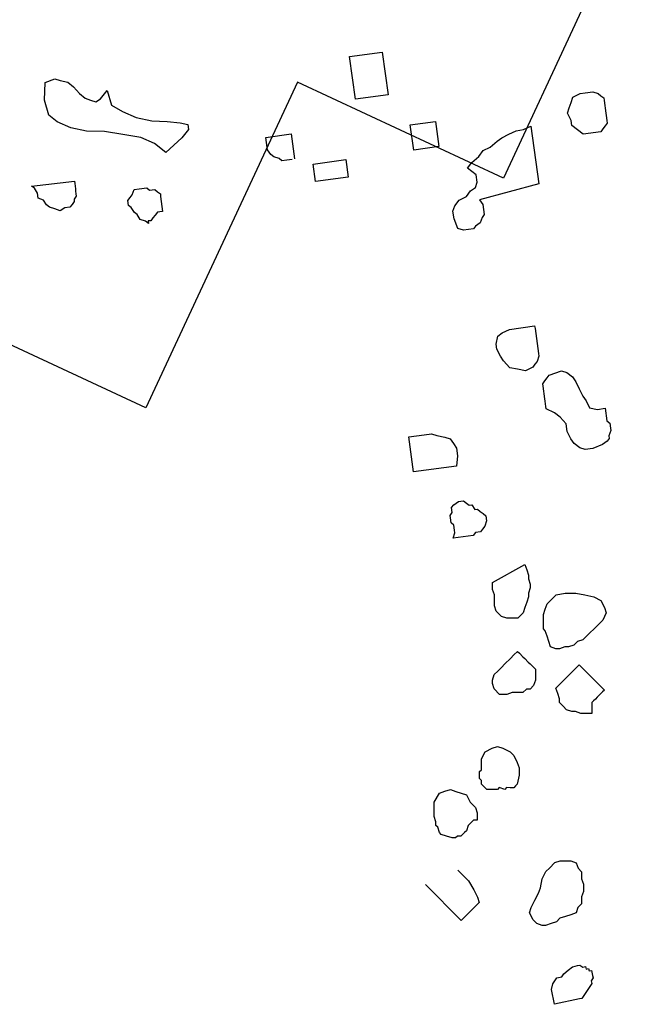
# Model space of a CAD drawing. Units: metres. Extents: x 684885 to 685397, y 475919 to 476292.
# Drawn here: x 685103 to 685103, y 476091 to 476092 of the extents above; entities that cross this region are included whole.
import ezdxf

# ---------------------------------------------------------------- set-up
doc = ezdxf.new("R2010")
doc.units = ezdxf.units.M
doc.header["$LTSCALE"] = 5
doc.header["$MEASUREMENT"] = 0
doc.layers.add('A-SECT-008', color=8, linetype='Continuous')
doc.layers.add('Z _ trees_forground', color=251, linetype='Continuous')

# ---------------------------------------------------------------- blocks, each defined once
blk = doc.blocks.new('A$C5EE50001')
at = {"linetype": 'Continuous'}
for p, q in [((147160.3912, -821358.5984, -3.9756), (147160.4279, -821358.5827, -3.9756)), ((147160.4279, -821358.5827, -3.9756), (147160.4444, -821358.599, -3.9756)), ((147160.3652, -821358.6209, -3.9756), (147160.3912, -821358.5984, -3.9756)), ((147160.4444, -821358.599, -3.9756), (147160.4455, -821358.6116, -3.9756)), ((147160.4455, -821358.6116, -3.9756), (147160.4495, -821358.629, -3.9756)), ((147160.3595, -821358.6442, -3.9756), (147160.3652, -821358.6209, -3.9756)), ((147160.4495, -821358.629, -3.9756), (147160.4457, -821358.6445, -3.9756)), ((147160.2038, -821358.6597, -3.9756), (147160.2056, -821358.652, -3.9756)), ((147160.2056, -821358.652, -3.9756), (147160.2556, -821358.7339, -3.9756)), ((147160.3598, -821358.6771, -3.9756), (147160.3595, -821358.6442, -3.9756)), ((147160.4457, -821358.6445, -3.9756), (147160.4371, -821358.663, -3.9756)), ((147160.1874, -821358.6763, -3.9756), (147160.1971, -821358.6704, -3.9756)), ((147160.1885, -821358.6889, -3.9756), (147160.1874, -821358.6763, -3.9756)), ((147160.1971, -821358.6704, -3.9756), (147160.2038, -821358.6597, -3.9756)), ((147160.3678, -821358.7119, -3.9756), (147160.3598, -821358.6771, -3.9756)), ((147160.4371, -821358.663, -3.9756), (147160.4334, -821358.6785, -3.9756)), ((147160.4334, -821358.6785, -3.9756), (147160.4344, -821358.6911, -3.9756)), ((147160.1799, -821358.7074, -3.9756), (147160.1818, -821358.6996, -3.9756)), ((147160.1818, -821358.6996, -3.9756), (147160.1885, -821358.6889, -3.9756)), ((147160.4344, -821358.6911, -3.9756), (147160.4355, -821358.7037, -3.9756)), ((147160.1809, -821358.7199, -3.9756), (147160.1799, -821358.7074, -3.9756)), ((147160.182, -821358.7325, -3.9756), (147160.1809, -821358.7199, -3.9756)), ((147160.3835, -821358.7486, -3.9756), (147160.3678, -821358.7119, -3.9756)), ((147160.4355, -821358.7037, -3.9756), (147160.4462, -821358.7104, -3.9756)), ((147160.4695, -821358.716, -3.9756), (147160.4435, -821358.7385, -3.9756)), ((147160.4462, -821358.7104, -3.9756), (147160.4695, -821358.716, -3.9756)), ((147160.1927, -821358.7392, -3.9756), (147160.182, -821358.7325, -3.9756)), ((147160.1986, -821358.7489, -3.9756), (147160.1927, -821358.7392, -3.9756)), ((147160.2411, -821358.7428, -3.9756), (147160.2363, -821358.7457, -3.9756)), ((147160.246, -821358.7398, -3.9756), (147160.2411, -821358.7428, -3.9756)), ((147160.2508, -821358.7369, -3.9756), (147160.246, -821358.7398, -3.9756)), ((147160.2556, -821358.7339, -3.9756), (147160.2508, -821358.7369, -3.9756)), ((147160.4435, -821358.7385, -3.9756), (147160.4408, -821358.7666, -3.9756)), ((147160.2063, -821358.7507, -3.9756), (147160.1986, -821358.7489, -3.9756)), ((147160.2141, -821358.7526, -3.9756), (147160.2063, -821358.7507, -3.9756)), ((147160.2189, -821358.7497, -3.9756), (147160.2141, -821358.7526, -3.9756)), ((147160.2267, -821358.7516, -3.9756), (147160.2189, -821358.7497, -3.9756)), ((147160.2315, -821358.7486, -3.9756), (147160.2267, -821358.7516, -3.9756)), ((147160.2363, -821358.7457, -3.9756), (147160.2315, -821358.7486, -3.9756)), ((147160.3944, -821358.7882, -3.9756), (147160.3835, -821358.7486, -3.9756)), ((147160.4408, -821358.7666, -3.9756), (147160.441, -821358.7995, -3.9756)), ((147160.4053, -821358.8278, -3.9756), (147160.3944, -821358.7882, -3.9756)), ((147160.441, -821358.7995, -3.9756), (147160.449, -821358.8343, -3.9756)), ((147160.4056, -821358.8607, -3.9756), (147160.4053, -821358.8278, -3.9756)), ((147160.449, -821358.8343, -3.9756), (147160.4618, -821358.8661, -3.9756)), ((147160.2479, -821358.8841, -3.9756), (147160.2546, -821358.8734, -3.9756)), ((147160.2546, -821358.8734, -3.9756), (147160.2565, -821358.8656, -3.9756)), ((147160.2565, -821358.8656, -3.9756), (147160.2661, -821358.8597, -3.9756)), ((147160.2661, -821358.8597, -3.9756), (147160.2739, -821358.8616, -3.9756)), ((147160.2739, -821358.8616, -3.9756), (147160.2817, -821358.8635, -3.9756)), ((147160.2817, -821358.8635, -3.9756), (147160.2942, -821358.8625, -3.9756)), ((147160.2942, -821358.8625, -3.9756), (147160.3001, -821358.8721, -3.9756)), ((147160.3001, -821358.8721, -3.9756), (147160.3031, -821358.8769, -3.9756)), ((147160.398, -821358.8918, -3.9756), (147160.4056, -821358.8607, -3.9756)), ((147160.4618, -821358.8661, -3.9756), (147160.4716, -821358.8932, -3.9756)), ((147160.2393, -821358.9025, -3.9756), (147160.246, -821358.8918, -3.9756)), ((147160.246, -821358.8918, -3.9756), (147160.2479, -821358.8841, -3.9756)), ((147160.3031, -821358.8769, -3.9756), (147160.306, -821358.8817, -3.9756)), ((147160.306, -821358.8817, -3.9756), (147160.3089, -821358.8866, -3.9756)), ((147160.3089, -821358.8866, -3.9756), (147160.307, -821358.8943, -3.9756)), ((147160.307, -821358.8943, -3.9756), (147160.31, -821358.8991, -3.9756)), ((147160.4427, -821358.9108, -3.9756), (147160.398, -821358.8918, -3.9756)), ((147160.4716, -821358.8932, -3.9756), (147160.4756, -821358.9106, -3.9756)), ((147160.2385, -821358.9229, -3.9756), (147160.2404, -821358.9151, -3.9756)), ((147160.2433, -821358.9199, -3.9756), (147160.2385, -821358.9229, -3.9756)), ((147160.2404, -821358.9151, -3.9756), (147160.2393, -821358.9025, -3.9756)), ((147160.2463, -821358.9248, -3.9756), (147160.2433, -821358.9199, -3.9756)), ((147160.3092, -821358.9195, -3.9756), (147160.3043, -821358.9224, -3.9756)), ((147160.311, -821358.9117, -3.9756), (147160.3092, -821358.9195, -3.9756)), ((147160.31, -821358.8991, -3.9756), (147160.3129, -821358.904, -3.9756)), ((147160.3129, -821358.904, -3.9756), (147160.311, -821358.9117, -3.9756)), ((147160.466, -821358.9165, -3.9756), (147160.4427, -821358.9108, -3.9756)), ((147160.4756, -821358.9106, -3.9756), (147160.466, -821358.9165, -3.9756)), ((147160.254, -821358.9266, -3.9756), (147160.2463, -821358.9248, -3.9756)), ((147160.2618, -821358.9285, -3.9756), (147160.254, -821358.9266, -3.9756)), ((147160.2695, -821358.9304, -3.9756), (147160.2618, -821358.9285, -3.9756)), ((147160.2725, -821358.9352, -3.9756), (147160.2695, -821358.9304, -3.9756)), ((147160.2754, -821358.94, -3.9756), (147160.2725, -821358.9352, -3.9756)), ((147160.3043, -821358.9224, -3.9756), (147160.2754, -821358.94, -3.9756)), ((147160.4915, -821359.1064, -3.9756), (147160.498, -821359.0955, -3.9756)), ((147160.498, -821359.0955, -3.9756), (147160.5027, -821359.0925, -3.9756)), ((147160.5027, -821359.0925, -3.9756), (147160.5122, -821359.0864, -3.9756)), ((147160.5122, -821359.0864, -3.9756), (147160.5217, -821359.0803, -3.9756)), ((147160.5217, -821359.0803, -3.9756), (147160.5522, -821359.1279, -3.9756)), ((147160.4898, -821359.1142, -3.9756), (147160.4915, -821359.1064, -3.9756)), ((147160.4911, -821359.1267, -3.9756), (147160.4898, -821359.1142, -3.9756)), ((147160.4894, -821359.1345, -3.9756), (147160.4911, -821359.1267, -3.9756)), ((147160.4955, -821359.144, -3.9756), (147160.4894, -821359.1345, -3.9756)), ((147160.5522, -821359.1279, -3.9756), (147160.5046, -821359.1583, -3.9756)), ((147160.5015, -821359.1535, -3.9756), (147160.4955, -821359.144, -3.9756)), ((147160.6818, -821359.2259, -3.9756), (147160.7627, -821359.1742, -3.9756)), ((147160.7627, -821359.1742, -3.9756), (147160.8022, -821359.236, -3.9756)), ((147160.4783, -821359.222, -3.9756), (147160.5116, -821359.2007, -3.9756)), ((147160.5116, -821359.2007, -3.9756), (147160.5511, -821359.2625, -3.9756)), ((147160.5179, -821359.2838, -3.9756), (147160.4783, -821359.222, -3.9756)), ((147160.7214, -821359.2877, -3.9756), (147160.6818, -821359.2259, -3.9756)), ((147160.8022, -821359.236, -3.9756), (147160.7214, -821359.2877, -3.9756)), ((147160.5511, -821359.2625, -3.9756), (147160.5179, -821359.2838, -3.9756)), ((147160.6333, -821359.391, -3.9756), (147160.6808, -821359.3606, -3.9756)), ((147160.6808, -821359.3606, -3.9756), (147160.7112, -821359.4081, -3.9756)), ((147160.6637, -821359.4385, -3.9756), (147160.6333, -821359.391, -3.9756)), ((147160.7112, -821359.4081, -3.9756), (147160.6637, -821359.4385, -3.9756)), ((147160.5318, -821359.5362, -3.9756), (147160.5461, -821359.5271, -3.9756)), ((147160.5461, -821359.5271, -3.9756), (147160.5586, -821359.5258, -3.9756)), ((147160.5586, -821359.5258, -3.9756), (147160.5742, -821359.5292, -3.9756)), ((147160.5742, -821359.5292, -3.9756), (147160.5881, -821359.5405, -3.9756)), ((147160.6414, -821359.5399, -3.9756), (147160.6465, -821359.5165, -3.9756)), ((147160.6465, -821359.5165, -3.9756), (147160.6621, -821359.5199, -3.9756)), ((147160.6621, -821359.5199, -3.9756), (147160.6808, -821359.5281, -3.9756)), ((147160.6808, -821359.5281, -3.9756), (147160.6964, -821359.5316, -3.9756)), ((147160.6964, -821359.5316, -3.9756), (147160.7102, -821359.5428, -3.9756)), ((147160.5158, -821359.5532, -3.9756), (147160.5318, -821359.5362, -3.9756)), ((147160.5172, -821359.5657, -3.9756), (147160.5158, -821359.5532, -3.9756)), ((147160.5881, -821359.5405, -3.9756), (147160.6037, -821359.5439, -3.9756)), ((147160.6037, -821359.5439, -3.9756), (147160.6146, -821359.5504, -3.9756)), ((147160.6146, -821359.5504, -3.9756), (147160.6271, -821359.549, -3.9756)), ((147160.6271, -821359.549, -3.9756), (147160.6414, -821359.5399, -3.9756)), ((147160.7102, -821359.5428, -3.9756), (147160.7289, -821359.551, -3.9756)), ((147160.7289, -821359.551, -3.9756), (147160.7397, -821359.5574, -3.9756)), ((147160.5232, -821359.5752, -3.9756), (147160.5172, -821359.5657, -3.9756)), ((147160.5293, -821359.5847, -3.9756), (147160.5232, -821359.5752, -3.9756)), ((147160.5938, -821359.5703, -3.9756), (147160.5873, -821359.5812, -3.9756)), ((147160.6811, -821359.6754, -3.9756), (147160.5938, -821359.5703, -3.9756)), ((147160.7397, -821359.5574, -3.9756), (147160.7536, -821359.5687, -3.9756)), ((147160.7536, -821359.5687, -3.9756), (147160.7675, -821359.5799, -3.9756)), ((147160.5371, -821359.5865, -3.9756), (147160.5293, -821359.5847, -3.9756)), ((147160.548, -821359.5929, -3.9756), (147160.5371, -821359.5865, -3.9756)), ((147160.5605, -821359.5916, -3.9756), (147160.548, -821359.5929, -3.9756)), ((147160.5683, -821359.5933, -3.9756), (147160.5605, -821359.5916, -3.9756)), ((147160.5778, -821359.5872, -3.9756), (147160.5683, -821359.5933, -3.9756)), ((147160.5873, -821359.5812, -3.9756), (147160.5778, -821359.5872, -3.9756)), ((147160.7675, -821359.5799, -3.9756), (147160.7766, -821359.5942, -3.9756)), ((147160.7766, -821359.5942, -3.9756), (147160.7905, -821359.6054, -3.9756)), ((147160.7905, -821359.6054, -3.9756), (147160.6811, -821359.6754, -3.9756)), ((147159.9823, -821359.6896, -3.9756), (147160.0492, -821359.6475, -3.9756)), ((147160.0492, -821359.6475, -3.9756), (147160.0582, -821359.6618, -3.9756)), ((147160.0582, -821359.6618, -3.9756), (147160.0673, -821359.6762, -3.9756)), ((147160.8629, -821359.6663, -3.9756), (147160.8755, -821359.665, -3.9756)), ((147160.8755, -821359.665, -3.9756), (147160.888, -821359.6636, -3.9756)), ((147160.888, -821359.6636, -3.9756), (147160.9019, -821359.6749, -3.9756)), ((147160.0673, -821359.6762, -3.9756), (147160.0763, -821359.6905, -3.9756)), ((147160.8296, -821359.6876, -3.9756), (147160.8391, -821359.6815, -3.9756)), ((147160.8391, -821359.6815, -3.9756), (147160.8504, -821359.6676, -3.9756)), ((147160.8504, -821359.6676, -3.9756), (147160.8629, -821359.6663, -3.9756)), ((147160.9019, -821359.6749, -3.9756), (147160.908, -821359.6844, -3.9756)), ((147160.908, -821359.6844, -3.9756), (147160.9171, -821359.6987, -3.9756)), ((147160.0334, -821359.7708, -3.9756), (147159.9823, -821359.6896, -3.9756)), ((147160.0763, -821359.6905, -3.9756), (147160.0775, -821359.7031, -3.9756)), ((147160.0775, -821359.7031, -3.9756), (147160.0818, -821359.7204, -3.9756)), ((147160.8228, -821359.7188, -3.9756), (147160.8262, -821359.7032, -3.9756)), ((147160.8262, -821359.7032, -3.9756), (147160.8296, -821359.6876, -3.9756)), ((147160.9171, -821359.6987, -3.9756), (147160.9184, -821359.7112, -3.9756)), ((147160.0818, -821359.7204, -3.9756), (147160.083, -821359.733, -3.9756)), ((147160.8258, -821359.7235, -3.9756), (147160.8228, -821359.7188, -3.9756)), ((147160.8288, -821359.7283, -3.9756), (147160.8258, -821359.7235, -3.9756)), ((147160.8319, -821359.733, -3.9756), (147160.8288, -821359.7283, -3.9756)), ((147160.9102, -821359.7298, -3.9756), (147160.9007, -821359.7359, -3.9756)), ((147160.915, -821359.7268, -3.9756), (147160.9102, -821359.7298, -3.9756)), ((147160.9167, -821359.719, -3.9756), (147160.915, -821359.7268, -3.9756)), ((147160.9184, -821359.7112, -3.9756), (147160.9167, -821359.719, -3.9756)), ((147160.0764, -821359.7438, -3.9756), (147160.0699, -821359.7546, -3.9756)), ((147160.083, -821359.733, -3.9756), (147160.0764, -821359.7438, -3.9756)), ((147160.2968, -821359.7578, -3.9756), (147160.308, -821359.7439, -3.9756)), ((147160.308, -821359.7439, -3.9756), (147160.3175, -821359.7378, -3.9756)), ((147160.3175, -821359.7378, -3.9756), (147160.3348, -821359.7335, -3.9756)), ((147160.3348, -821359.7335, -3.9756), (147160.3457, -821359.7399, -3.9756)), ((147160.3457, -821359.7399, -3.9756), (147160.3595, -821359.7512, -3.9756)), ((147160.3595, -821359.7512, -3.9756), (147160.39, -821359.7987, -3.9756)), ((147160.8349, -821359.7378, -3.9756), (147160.8319, -821359.733, -3.9756)), ((147160.838, -821359.7426, -3.9756), (147160.8349, -821359.7378, -3.9756)), ((147160.841, -821359.7473, -3.9756), (147160.838, -821359.7426, -3.9756)), ((147160.844, -821359.7521, -3.9756), (147160.841, -821359.7473, -3.9756)), ((147160.8518, -821359.7538, -3.9756), (147160.844, -821359.7521, -3.9756)), ((147160.8817, -821359.7481, -3.9756), (147160.8722, -821359.7542, -3.9756)), ((147160.8865, -821359.7451, -3.9756), (147160.8817, -821359.7481, -3.9756)), ((147160.896, -821359.739, -3.9756), (147160.8865, -821359.7451, -3.9756)), ((147160.9007, -821359.7359, -3.9756), (147160.896, -821359.739, -3.9756)), ((147160.0556, -821359.7636, -3.9756), (147160.0334, -821359.7708, -3.9756)), ((147160.0699, -821359.7546, -3.9756), (147160.0556, -821359.7636, -3.9756)), ((147160.2821, -821359.7873, -3.9756), (147160.2903, -821359.7686, -3.9756)), ((147160.2903, -821359.7686, -3.9756), (147160.2968, -821359.7578, -3.9756)), ((147160.8596, -821359.7555, -3.9756), (147160.8518, -821359.7538, -3.9756)), ((147160.8674, -821359.7572, -3.9756), (147160.8596, -821359.7555, -3.9756)), ((147160.8722, -821359.7542, -3.9756), (147160.8674, -821359.7572, -3.9756)), ((147160.2865, -821359.8046, -3.9756), (147160.2821, -821359.7873, -3.9756)), ((147159.9121, -821359.8204, -3.9756), (147159.9138, -821359.8127, -3.9756)), ((147159.9138, -821359.8127, -3.9756), (147159.9234, -821359.8066, -3.9756)), ((147159.9234, -821359.8066, -3.9756), (147159.9282, -821359.8036, -3.9756)), ((147159.9282, -821359.8036, -3.9756), (147159.936, -821359.8054, -3.9756)), ((147159.936, -821359.8054, -3.9756), (147159.9455, -821359.7994, -3.9756)), ((147159.9455, -821359.7994, -3.9756), (147159.9533, -821359.8012, -3.9756)), ((147159.9533, -821359.8012, -3.9756), (147159.9641, -821359.8077, -3.9756)), ((147159.9641, -821359.8077, -3.9756), (147159.9671, -821359.8125, -3.9756)), ((147159.9671, -821359.8125, -3.9756), (147159.9701, -821359.8173, -3.9756)), ((147159.9701, -821359.8173, -3.9756), (147159.9683, -821359.8251, -3.9756)), ((147160.2908, -821359.8219, -3.9756), (147160.2865, -821359.8046, -3.9756)), ((147160.3662, -821359.8139, -3.9756), (147160.3567, -821359.82, -3.9756)), ((147160.3757, -821359.8079, -3.9756), (147160.3662, -821359.8139, -3.9756)), ((147160.3852, -821359.8018, -3.9756), (147160.3757, -821359.8079, -3.9756)), ((147160.39, -821359.7987, -3.9756), (147160.3852, -821359.8018, -3.9756)), ((147159.8852, -821359.8307, -3.9756), (147159.8977, -821359.8295, -3.9756)), ((147159.8912, -821359.8403, -3.9756), (147159.8852, -821359.8307, -3.9756)), ((147159.8972, -821359.8498, -3.9756), (147159.8912, -821359.8403, -3.9756)), ((147159.8977, -821359.8295, -3.9756), (147159.9025, -821359.8265, -3.9756)), ((147159.9025, -821359.8265, -3.9756), (147159.9121, -821359.8204, -3.9756)), ((147159.9696, -821359.8376, -3.9756), (147159.963, -821359.8484, -3.9756)), ((147159.9683, -821359.8251, -3.9756), (147159.9666, -821359.8328, -3.9756)), ((147159.9666, -821359.8328, -3.9756), (147159.9696, -821359.8376, -3.9756)), ((147160.3047, -821359.8331, -3.9756), (147160.2908, -821359.8219, -3.9756)), ((147160.3125, -821359.8348, -3.9756), (147160.3047, -821359.8331, -3.9756)), ((147160.3203, -821359.8366, -3.9756), (147160.3125, -821359.8348, -3.9756)), ((147160.3329, -821359.8352, -3.9756), (147160.3203, -821359.8366, -3.9756)), ((147160.3376, -821359.8322, -3.9756), (147160.3329, -821359.8352, -3.9756)), ((147160.3471, -821359.8261, -3.9756), (147160.3376, -821359.8322, -3.9756)), ((147160.3567, -821359.82, -3.9756), (147160.3471, -821359.8261, -3.9756)), ((147159.9032, -821359.8594, -3.9756), (147159.8972, -821359.8498, -3.9756)), ((147159.9092, -821359.8689, -3.9756), (147159.9032, -821359.8594, -3.9756)), ((147159.9642, -821359.861, -3.9756), (147159.9625, -821359.8688, -3.9756)), ((147159.963, -821359.8484, -3.9756), (147159.966, -821359.8532, -3.9756)), ((147159.966, -821359.8532, -3.9756), (147159.9642, -821359.861, -3.9756)), ((147159.917, -821359.8707, -3.9756), (147159.9092, -821359.8689, -3.9756)), ((147159.923, -821359.8803, -3.9756), (147159.917, -821359.8707, -3.9756)), ((147159.9308, -821359.882, -3.9756), (147159.923, -821359.8803, -3.9756)), ((147159.9386, -821359.8838, -3.9756), (147159.9308, -821359.882, -3.9756)), ((147159.9511, -821359.8826, -3.9756), (147159.9386, -821359.8838, -3.9756)), ((147159.9607, -821359.8766, -3.9756), (147159.9511, -821359.8826, -3.9756)), ((147159.9625, -821359.8688, -3.9756), (147159.9607, -821359.8766, -3.9756)), ((147160.252, -821359.8869, -3.9756), (147160.2615, -821359.8809, -3.9756)), ((147160.2615, -821359.8809, -3.9756), (147160.2663, -821359.8778, -3.9756)), ((147160.2663, -821359.8778, -3.9756), (147160.2758, -821359.8717, -3.9756)), ((147160.2758, -821359.8717, -3.9756), (147160.2806, -821359.8687, -3.9756)), ((147160.2806, -821359.8687, -3.9756), (147160.2884, -821359.8704, -3.9756)), ((147160.2884, -821359.8704, -3.9756), (147160.2962, -821359.8721, -3.9756)), ((147160.2962, -821359.8721, -3.9756), (147160.304, -821359.8738, -3.9756)), ((147160.304, -821359.8738, -3.9756), (147160.3239, -821359.8946, -3.9756)), ((147160.2326, -821359.9195, -3.9756), (147160.233, -821359.8991, -3.9756)), ((147160.233, -821359.8991, -3.9756), (147160.2377, -821359.8961, -3.9756)), ((147160.2377, -821359.8961, -3.9756), (147160.2473, -821359.89, -3.9756)), ((147160.2473, -821359.89, -3.9756), (147160.252, -821359.8869, -3.9756)), ((147160.3239, -821359.8946, -3.9756), (147160.3252, -821359.9071, -3.9756)), ((147160.2292, -821359.935, -3.9756), (147160.2326, -821359.9195, -3.9756)), ((147160.3218, -821359.9227, -3.9756), (147160.3153, -821359.9336, -3.9756)), ((147160.3252, -821359.9071, -3.9756), (147160.3218, -821359.9227, -3.9756)), ((147160.221, -821359.9537, -3.9756), (147160.2292, -821359.935, -3.9756)), ((147160.3041, -821359.9474, -3.9756), (147160.2929, -821359.9613, -3.9756)), ((147160.3153, -821359.9336, -3.9756), (147160.3041, -821359.9474, -3.9756)), ((147159.794, -821359.9738, -3.9756), (147159.8013, -821359.9704, -3.9756)), ((147159.8013, -821359.9704, -3.9756), (147159.8086, -821359.9671, -3.9756)), ((147159.8086, -821359.9671, -3.9756), (147159.8178, -821359.9585, -3.9756)), ((147159.8178, -821359.9585, -3.9756), (147159.8251, -821359.9552, -3.9756)), ((147159.8251, -821359.9552, -3.9756), (147159.8323, -821359.9519, -3.9756)), ((147159.8323, -821359.9519, -3.9756), (147159.8985, -821360.0007, -3.9756)), ((147160.1955, -821359.9767, -3.9756), (147160.2067, -821359.9628, -3.9756)), ((147160.2067, -821359.9628, -3.9756), (147160.221, -821359.9537, -3.9756)), ((147160.2864, -821359.9722, -3.9756), (147160.2752, -821359.986, -3.9756)), ((147160.2929, -821359.9613, -3.9756), (147160.2864, -821359.9722, -3.9756)), ((147159.7716, -821360.0015, -3.9756), (147159.7756, -821359.991, -3.9756)), ((147159.7756, -821359.991, -3.9756), (147159.7775, -821359.9857, -3.9756)), ((147159.7775, -821359.9857, -3.9756), (147159.7868, -821359.9771, -3.9756)), ((147159.7868, -821359.9771, -3.9756), (147159.794, -821359.9738, -3.9756)), ((147160.1856, -821360.0031, -3.9756), (147160.189, -821359.9875, -3.9756)), ((147160.189, -821359.9875, -3.9756), (147160.1955, -821359.9767, -3.9756)), ((147160.2752, -821359.986, -3.9756), (147160.2795, -821360.0034, -3.9756)), ((147159.773, -821360.0141, -3.9756), (147159.7716, -821360.0015, -3.9756)), ((147159.7763, -821360.0214, -3.9756), (147159.773, -821360.0141, -3.9756)), ((147159.8892, -821360.0093, -3.9756), (147159.88, -821360.0179, -3.9756)), ((147159.8985, -821360.0007, -3.9756), (147159.8892, -821360.0093, -3.9756)), ((147160.1869, -821360.0157, -3.9756), (147160.1856, -821360.0031, -3.9756)), ((147160.196, -821360.0299, -3.9756), (147160.1869, -821360.0157, -3.9756)), ((147160.2795, -821360.0034, -3.9756), (147160.2887, -821360.0176, -3.9756)), ((147159.3265, -821360.041, -3.9756), (147159.3337, -821360.0377, -3.9756)), ((147159.3337, -821360.0377, -3.9756), (147159.3569, -821360.0403, -3.9756)), ((147159.7796, -821360.0286, -3.9756), (147159.7763, -821360.0214, -3.9756)), ((147159.7829, -821360.0359, -3.9756), (147159.7796, -821360.0286, -3.9756)), ((147159.7882, -821360.0379, -3.9756), (147159.7829, -821360.0359, -3.9756)), ((147159.7935, -821360.0398, -3.9756), (147159.7882, -821360.0379, -3.9756)), ((147159.8364, -821360.0378, -3.9756), (147159.8239, -821360.0391, -3.9756)), ((147159.8437, -821360.0345, -3.9756), (147159.8364, -821360.0378, -3.9756)), ((147159.8562, -821360.0331, -3.9756), (147159.8437, -821360.0345, -3.9756)), ((147159.8635, -821360.0298, -3.9756), (147159.8562, -821360.0331, -3.9756)), ((147159.8727, -821360.0212, -3.9756), (147159.8635, -821360.0298, -3.9756)), ((147159.88, -821360.0179, -3.9756), (147159.8727, -821360.0212, -3.9756)), ((147160.213, -821360.0459, -3.9756), (147160.196, -821360.0299, -3.9756)), ((147160.2649, -821360.0328, -3.9756), (147160.2632, -821360.0406, -3.9756)), ((147160.2744, -821360.0267, -3.9756), (147160.2649, -821360.0328, -3.9756)), ((147160.2792, -821360.0237, -3.9756), (147160.2744, -821360.0267, -3.9756)), ((147160.2887, -821360.0176, -3.9756), (147160.2792, -821360.0237, -3.9756)), ((147159.2882, -821360.0629, -3.9756), (147159.2954, -821360.0595, -3.9756)), ((147159.2954, -821360.0595, -3.9756), (147159.3047, -821360.0509, -3.9756)), ((147159.3047, -821360.0509, -3.9756), (147159.3119, -821360.0476, -3.9756)), ((147159.3119, -821360.0476, -3.9756), (147159.3192, -821360.0443, -3.9756)), ((147159.3192, -821360.0443, -3.9756), (147159.3265, -821360.041, -3.9756)), ((147159.3569, -821360.0403, -3.9756), (147159.3655, -821360.0495, -3.9756)), ((147159.3655, -821360.0495, -3.9756), (147159.3741, -821360.0588, -3.9756)), ((147159.3741, -821360.0588, -3.9756), (147159.3754, -821360.0713, -3.9756)), ((147159.6122, -821360.0698, -3.9756), (147159.6181, -821360.054, -3.9756)), ((147159.6181, -821360.054, -3.9756), (147159.6274, -821360.0453, -3.9756)), ((147159.6274, -821360.0453, -3.9756), (147159.6346, -821360.042, -3.9756)), ((147159.6346, -821360.042, -3.9756), (147159.6472, -821360.0407, -3.9756)), ((147159.6472, -821360.0407, -3.9756), (147159.6578, -821360.0446, -3.9756)), ((147159.6578, -821360.0446, -3.9756), (147159.6683, -821360.0486, -3.9756)), ((147159.6683, -821360.0486, -3.9756), (147159.6789, -821360.0525, -3.9756)), ((147159.6789, -821360.0525, -3.9756), (147159.6948, -821360.0585, -3.9756)), ((147159.6948, -821360.0585, -3.9756), (147159.7054, -821360.0624, -3.9756)), ((147159.7988, -821360.0418, -3.9756), (147159.7935, -821360.0398, -3.9756)), ((147159.8113, -821360.0405, -3.9756), (147159.7988, -821360.0418, -3.9756)), ((147159.8239, -821360.0391, -3.9756), (147159.8113, -821360.0405, -3.9756)), ((147160.2238, -821360.0524, -3.9756), (147160.213, -821360.0459, -3.9756)), ((147160.2316, -821360.0541, -3.9756), (147160.2238, -821360.0524, -3.9756)), ((147160.2364, -821360.0511, -3.9756), (147160.2316, -821360.0541, -3.9756)), ((147160.2489, -821360.0498, -3.9756), (147160.2364, -821360.0511, -3.9756)), ((147160.2537, -821360.0467, -3.9756), (147160.2489, -821360.0498, -3.9756)), ((147160.2632, -821360.0406, -3.9756), (147160.2537, -821360.0467, -3.9756)), ((147159.275, -821360.082, -3.9756), (147159.277, -821360.0768, -3.9756)), ((147159.277, -821360.0768, -3.9756), (147159.2862, -821360.0681, -3.9756)), ((147159.2862, -821360.0681, -3.9756), (147159.2882, -821360.0629, -3.9756)), ((147159.3754, -821360.0713, -3.9756), (147159.3768, -821360.0839, -3.9756)), ((147159.6155, -821360.0771, -3.9756), (147159.6122, -821360.0698, -3.9756)), ((147159.6188, -821360.0843, -3.9756), (147159.6155, -821360.0771, -3.9756)), ((147159.7054, -821360.0624, -3.9756), (147159.7159, -821360.0664, -3.9756)), ((147159.714, -821360.0716, -3.9756), (147159.71, -821360.0822, -3.9756)), ((147159.7159, -821360.0664, -3.9756), (147159.714, -821360.0716, -3.9756)), ((147159.1196, -821360.2024, -3.9756), (147159.1591, -821360.0966, -3.9756)), ((147159.2763, -821360.0946, -3.9756), (147159.275, -821360.082, -3.9756)), ((147159.2777, -821360.1071, -3.9756), (147159.2763, -821360.0946, -3.9756)), ((147159.3781, -821360.0964, -3.9756), (147159.3669, -821360.1103, -3.9756)), ((147159.3768, -821360.0839, -3.9756), (147159.3781, -821360.0964, -3.9756)), ((147159.4306, -821360.1045, -3.9756), (147159.4378, -821360.1011, -3.9756)), ((147159.4378, -821360.1011, -3.9756), (147159.4431, -821360.1031, -3.9756)), ((147159.4431, -821360.1031, -3.9756), (147159.4504, -821360.0998, -3.9756)), ((147159.4504, -821360.0998, -3.9756), (147159.4576, -821360.0965, -3.9756)), ((147159.4576, -821360.0965, -3.9756), (147159.4649, -821360.0932, -3.9756)), ((147159.4649, -821360.0932, -3.9756), (147159.4827, -821360.0938, -3.9756)), ((147159.4827, -821360.0938, -3.9756), (147159.4966, -821360.105, -3.9756)), ((147159.6274, -821360.0936, -3.9756), (147159.6188, -821360.0843, -3.9756)), ((147159.6308, -821360.1008, -3.9756), (147159.6274, -821360.0936, -3.9756)), ((147159.6341, -821360.1081, -3.9756), (147159.6308, -821360.1008, -3.9756)), ((147159.7021, -821360.1034, -3.9756), (147159.6982, -821360.114, -3.9756)), ((147159.7041, -821360.0981, -3.9756), (147159.7021, -821360.1034, -3.9756)), ((147159.7081, -821360.0875, -3.9756), (147159.7041, -821360.0981, -3.9756)), ((147159.71, -821360.0822, -3.9756), (147159.7081, -821360.0875, -3.9756)), ((147159.7741, -821360.1118, -3.9756), (147159.7833, -821360.1032, -3.9756)), ((147159.7833, -821360.1032, -3.9756), (147159.7853, -821360.0979, -3.9756)), ((147159.7853, -821360.0979, -3.9756), (147159.7998, -821360.0913, -3.9756)), ((147159.7998, -821360.0913, -3.9756), (147159.8071, -821360.088, -3.9756)), ((147159.8071, -821360.088, -3.9756), (147159.8143, -821360.0847, -3.9756)), ((147159.8143, -821360.0847, -3.9756), (147159.8269, -821360.0833, -3.9756)), ((147159.8269, -821360.0833, -3.9756), (147159.8394, -821360.082, -3.9756)), ((147159.8394, -821360.082, -3.9756), (147159.85, -821360.0859, -3.9756)), ((147159.85, -821360.0859, -3.9756), (147159.8659, -821360.0919, -3.9756)), ((147159.8659, -821360.0919, -3.9756), (147159.8778, -821360.1084, -3.9756)), ((147159.281, -821360.1144, -3.9756), (147159.2777, -821360.1071, -3.9756)), ((147159.2863, -821360.1164, -3.9756), (147159.281, -821360.1144, -3.9756)), ((147159.2896, -821360.1236, -3.9756), (147159.2863, -821360.1164, -3.9756)), ((147159.3002, -821360.1276, -3.9756), (147159.2896, -821360.1236, -3.9756)), ((147159.3669, -821360.1103, -3.9756), (147159.361, -821360.1262, -3.9756)), ((147159.4081, -821360.1322, -3.9756), (147159.4121, -821360.1217, -3.9756)), ((147159.4121, -821360.1217, -3.9756), (147159.414, -821360.1164, -3.9756)), ((147159.414, -821360.1164, -3.9756), (147159.4213, -821360.1131, -3.9756)), ((147159.4213, -821360.1131, -3.9756), (147159.4233, -821360.1078, -3.9756)), ((147159.4233, -821360.1078, -3.9756), (147159.4306, -821360.1045, -3.9756)), ((147159.4966, -821360.105, -3.9756), (147159.5052, -821360.1143, -3.9756)), ((147159.5052, -821360.1143, -3.9756), (147159.5066, -821360.1268, -3.9756)), ((147159.6374, -821360.1154, -3.9756), (147159.6341, -821360.1081, -3.9756)), ((147159.648, -821360.1193, -3.9756), (147159.6374, -821360.1154, -3.9756)), ((147159.6513, -821360.1266, -3.9756), (147159.648, -821360.1193, -3.9756)), ((147159.6889, -821360.1226, -3.9756), (147159.6817, -821360.1259, -3.9756)), ((147159.6962, -821360.1192, -3.9756), (147159.6889, -821360.1226, -3.9756)), ((147159.6982, -821360.114, -3.9756), (147159.6962, -821360.1192, -3.9756)), ((147159.7556, -821360.129, -3.9756), (147159.7648, -821360.1204, -3.9756)), ((147159.7648, -821360.1204, -3.9756), (147159.7741, -821360.1118, -3.9756)), ((147159.8778, -821360.1084, -3.9756), (147159.8877, -821360.1302, -3.9756)), ((147159.3055, -821360.1296, -3.9756), (147159.3002, -821360.1276, -3.9756)), ((147159.318, -821360.1282, -3.9756), (147159.3055, -821360.1296, -3.9756)), ((147159.3233, -821360.1302, -3.9756), (147159.318, -821360.1282, -3.9756)), ((147159.3339, -821360.1342, -3.9756), (147159.3233, -821360.1302, -3.9756)), ((147159.3372, -821360.1414, -3.9756), (147159.3339, -821360.1342, -3.9756)), ((147159.3517, -821360.1348, -3.9756), (147159.3372, -821360.1414, -3.9756)), ((147159.361, -821360.1262, -3.9756), (147159.3517, -821360.1348, -3.9756)), ((147159.4114, -821360.1395, -3.9756), (147159.4081, -821360.1322, -3.9756)), ((147159.4148, -821360.1468, -3.9756), (147159.4114, -821360.1395, -3.9756)), ((147159.4181, -821360.154, -3.9756), (147159.4148, -821360.1468, -3.9756)), ((147159.5059, -821360.1447, -3.9756), (147159.502, -821360.1552, -3.9756)), ((147159.5066, -821360.1268, -3.9756), (147159.5059, -821360.1447, -3.9756)), ((147159.6619, -821360.1305, -3.9756), (147159.6513, -821360.1266, -3.9756)), ((147159.6744, -821360.1292, -3.9756), (147159.6619, -821360.1305, -3.9756)), ((147159.6817, -821360.1259, -3.9756), (147159.6744, -821360.1292, -3.9756)), ((147159.7569, -821360.1416, -3.9756), (147159.7556, -821360.129, -3.9756)), ((147159.7602, -821360.1489, -3.9756), (147159.7569, -821360.1416, -3.9756)), ((147159.8877, -821360.1302, -3.9756), (147159.8924, -821360.15, -3.9756)), ((147159.2121, -821360.1646, -3.9756), (147159.2061, -821360.1805, -3.9756)), ((147159.218, -821360.1488, -3.9756), (147159.2121, -821360.1646, -3.9756)), ((147159.4234, -821360.156, -3.9756), (147159.4181, -821360.154, -3.9756)), ((147159.4247, -821360.1686, -3.9756), (147159.4234, -821360.156, -3.9756)), ((147159.43, -821360.1705, -3.9756), (147159.4247, -821360.1686, -3.9756)), ((147159.4908, -821360.1691, -3.9756), (147159.4815, -821360.1777, -3.9756)), ((147159.502, -821360.1552, -3.9756), (147159.4908, -821360.1691, -3.9756)), ((147159.7688, -821360.1581, -3.9756), (147159.7602, -821360.1489, -3.9756)), ((147159.7722, -821360.1654, -3.9756), (147159.7688, -821360.1581, -3.9756)), ((147159.7808, -821360.1746, -3.9756), (147159.7722, -821360.1654, -3.9756)), ((147159.8924, -821360.15, -3.9756), (147159.8971, -821360.1698, -3.9756)), ((147159.2061, -821360.1805, -3.9756), (147159.193, -821360.1997, -3.9756)), ((147159.4333, -821360.1778, -3.9756), (147159.43, -821360.1705, -3.9756)), ((147159.4366, -821360.1851, -3.9756), (147159.4333, -821360.1778, -3.9756)), ((147159.4419, -821360.187, -3.9756), (147159.4366, -821360.1851, -3.9756)), ((147159.4472, -821360.189, -3.9756), (147159.4419, -821360.187, -3.9756)), ((147159.467, -821360.1844, -3.9756), (147159.4472, -821360.189, -3.9756)), ((147159.4815, -821360.1777, -3.9756), (147159.467, -821360.1844, -3.9756)), ((147159.6586, -821360.1953, -3.9756), (147159.6678, -821360.1867, -3.9756)), ((147159.6678, -821360.1867, -3.9756), (147159.677, -821360.1781, -3.9756)), ((147159.677, -821360.1781, -3.9756), (147159.7458, -821360.2037, -3.9756)), ((147159.7913, -821360.1785, -3.9756), (147159.7808, -821360.1746, -3.9756)), ((147159.7999, -821360.1878, -3.9756), (147159.7913, -821360.1785, -3.9756)), ((147159.8105, -821360.1917, -3.9756), (147159.7999, -821360.1878, -3.9756)), ((147159.8964, -821360.1876, -3.9756), (147159.8852, -821360.2015, -3.9756)), ((147159.8971, -821360.1698, -3.9756), (147159.8964, -821360.1876, -3.9756)), ((147159.1725, -821360.2222, -3.9756), (147159.1196, -821360.2024, -3.9756)), ((147159.193, -821360.1997, -3.9756), (147159.1817, -821360.2136, -3.9756)), ((147159.6434, -821360.2197, -3.9756), (147159.6473, -821360.2092, -3.9756)), ((147159.6473, -821360.2092, -3.9756), (147159.6513, -821360.1986, -3.9756)), ((147159.6513, -821360.1986, -3.9756), (147159.6586, -821360.1953, -3.9756)), ((147159.7458, -821360.2037, -3.9756), (147159.7182, -821360.2778, -3.9756)), ((147159.8211, -821360.1957, -3.9756), (147159.8105, -821360.1917, -3.9756)), ((147159.8317, -821360.1996, -3.9756), (147159.8211, -821360.1957, -3.9756)), ((147159.8581, -821360.2095, -3.9756), (147159.8317, -821360.1996, -3.9756)), ((147159.876, -821360.2101, -3.9756), (147159.8581, -821360.2095, -3.9756)), ((147159.8852, -821360.2015, -3.9756), (147159.876, -821360.2101, -3.9756)), ((147159.1817, -821360.2136, -3.9756), (147159.1725, -821360.2222, -3.9756)), ((147159.6447, -821360.2323, -3.9756), (147159.6434, -821360.2197, -3.9756)), ((147159.648, -821360.2396, -3.9756), (147159.6447, -821360.2323, -3.9756)), ((147159.6494, -821360.2521, -3.9756), (147159.648, -821360.2396, -3.9756)), ((147159.6527, -821360.2594, -3.9756), (147159.6494, -821360.2521, -3.9756)), ((147159.6593, -821360.2739, -3.9756), (147159.6527, -821360.2594, -3.9756)), ((147159.6666, -821360.2706, -3.9756), (147159.6593, -821360.2739, -3.9756)), ((147159.6739, -821360.2673, -3.9756), (147159.6666, -821360.2706, -3.9756)), ((147159.6811, -821360.264, -3.9756), (147159.6739, -821360.2673, -3.9756)), ((147159.6864, -821360.2659, -3.9756), (147159.6811, -821360.264, -3.9756)), ((147159.6917, -821360.2679, -3.9756), (147159.6864, -821360.2659, -3.9756)), ((147159.697, -821360.2699, -3.9756), (147159.6917, -821360.2679, -3.9756)), ((147159.7023, -821360.2718, -3.9756), (147159.697, -821360.2699, -3.9756)), ((147159.7076, -821360.2738, -3.9756), (147159.7023, -821360.2718, -3.9756)), ((147159.7129, -821360.2758, -3.9756), (147159.7076, -821360.2738, -3.9756)), ((147159.7182, -821360.2778, -3.9756), (147159.7129, -821360.2758, -3.9756)), ((147159.1871, -821360.3472, -3.9756), (147159.1983, -821360.3333, -3.9756)), ((147159.1983, -821360.3333, -3.9756), (147159.2108, -821360.332, -3.9756)), ((147159.2108, -821360.332, -3.9756), (147159.2287, -821360.3326, -3.9756)), ((147159.2287, -821360.3326, -3.9756), (147159.2465, -821360.3332, -3.9756)), ((147159.2465, -821360.3332, -3.9756), (147159.2591, -821360.3319, -3.9756)), ((147159.2591, -821360.3319, -3.9756), (147159.2789, -821360.3272, -3.9756)), ((147159.2789, -821360.3272, -3.9756), (147159.2967, -821360.3279, -3.9756)), ((147159.2967, -821360.3279, -3.9756), (147159.3073, -821360.3318, -3.9756)), ((147159.3073, -821360.3318, -3.9756), (147159.3232, -821360.3377, -3.9756)), ((147159.3232, -821360.3377, -3.9756), (147159.3318, -821360.347, -3.9756)), ((147159.1831, -821360.3578, -3.9756), (147159.1871, -821360.3472, -3.9756)), ((147159.1844, -821360.3703, -3.9756), (147159.1831, -821360.3578, -3.9756)), ((147159.3318, -821360.347, -3.9756), (147159.3417, -821360.3688, -3.9756)), ((147159.1878, -821360.3776, -3.9756), (147159.1844, -821360.3703, -3.9756)), ((147159.1964, -821360.3868, -3.9756), (147159.1878, -821360.3776, -3.9756)), ((147159.205, -821360.3961, -3.9756), (147159.1964, -821360.3868, -3.9756)), ((147159.343, -821360.3813, -3.9756), (147159.3338, -821360.3899, -3.9756)), ((147159.3417, -821360.3688, -3.9756), (147159.343, -821360.3813, -3.9756)), ((147159.2155, -821360.4, -3.9756), (147159.205, -821360.3961, -3.9756)), ((147159.2242, -821360.4093, -3.9756), (147159.2155, -821360.4, -3.9756)), ((147159.2328, -821360.4185, -3.9756), (147159.2242, -821360.4093, -3.9756)), ((147159.3153, -821360.4071, -3.9756), (147159.3061, -821360.4157, -3.9756)), ((147159.3299, -821360.4005, -3.9756), (147159.3153, -821360.4071, -3.9756)), ((147159.3338, -821360.3899, -3.9756), (147159.3299, -821360.4005, -3.9756)), ((147159.2414, -821360.4277, -3.9756), (147159.2328, -821360.4185, -3.9756)), ((147159.2539, -821360.4264, -3.9756), (147159.2414, -821360.4277, -3.9756)), ((147159.2645, -821360.4303, -3.9756), (147159.2539, -821360.4264, -3.9756)), ((147159.279, -821360.4237, -3.9756), (147159.2645, -821360.4303, -3.9756)), ((147159.2916, -821360.4224, -3.9756), (147159.279, -821360.4237, -3.9756)), ((147159.3061, -821360.4157, -3.9756), (147159.2916, -821360.4224, -3.9756)), ((147159.0547, -821360.4556, -3.9756), (147159.0637, -821360.4488, -3.9756)), ((147159.0637, -821360.4488, -3.9756), (147159.0762, -821360.4466, -3.9756)), ((147159.0762, -821360.4466, -3.9756), (147159.0841, -821360.4477, -3.9756)), ((147159.0841, -821360.4477, -3.9756), (147159.092, -821360.4488, -3.9756)), ((147159.092, -821360.4488, -3.9756), (147159.0987, -821360.4579, -3.9756)), ((147159.0366, -821360.4691, -3.9756), (147159.0457, -821360.4623, -3.9756)), ((147159.0704, -821360.5143, -3.9756), (147159.0366, -821360.4691, -3.9756)), ((147159.0457, -821360.4623, -3.9756), (147159.0547, -821360.4556, -3.9756)), ((147159.0987, -821360.4579, -3.9756), (147159.1066, -821360.459, -3.9756)), ((147159.1066, -821360.459, -3.9756), (147159.1179, -821360.4647, -3.9756)), ((147159.1179, -821360.4647, -3.9756), (147159.1292, -821360.4703, -3.9756)), ((147159.1292, -821360.4703, -3.9756), (147159.1326, -821360.4749, -3.9756)), ((147159.1326, -821360.4749, -3.9756), (147159.136, -821360.4794, -3.9756)), ((147159.136, -821360.4794, -3.9756), (147159.1393, -821360.4839, -3.9756)), ((147159.1416, -821360.4963, -3.9756), (147159.1371, -821360.4997, -3.9756)), ((147159.1393, -821360.4839, -3.9756), (147159.1382, -821360.4918, -3.9756)), ((147159.1382, -821360.4918, -3.9756), (147159.1416, -821360.4963, -3.9756)), ((147159.0738, -821360.5188, -3.9756), (147159.0704, -821360.5143, -3.9756)), ((147159.0817, -821360.52, -3.9756), (147159.0738, -821360.5188, -3.9756)), ((147159.0896, -821360.5211, -3.9756), (147159.0817, -821360.52, -3.9756)), ((147159.1303, -821360.5189, -3.9756), (147159.1257, -821360.5223, -3.9756)), ((147159.1393, -821360.5121, -3.9756), (147159.1303, -821360.5189, -3.9756)), ((147159.1404, -821360.5042, -3.9756), (147159.1359, -821360.5076, -3.9756)), ((147159.1359, -821360.5076, -3.9756), (147159.1393, -821360.5121, -3.9756)), ((147159.1371, -821360.4997, -3.9756), (147159.1404, -821360.5042, -3.9756)), ((147159.0975, -821360.5222, -3.9756), (147159.0896, -821360.5211, -3.9756)), ((147159.1054, -821360.5234, -3.9756), (147159.0975, -821360.5222, -3.9756)), ((147159.1133, -821360.5245, -3.9756), (147159.1054, -821360.5234, -3.9756)), ((147159.1178, -821360.5211, -3.9756), (147159.1133, -821360.5245, -3.9756)), ((147159.1257, -821360.5223, -3.9756), (147159.1178, -821360.5211, -3.9756))]:
    blk.add_line(p, q, dxfattribs=at)

msp = doc.modelspace()

# ---------------------------------------------------------------- linework, layer by layer
at = {"layer": 'A-SECT-008', "color": 5, "elevation": -129}
msp.add_lwpolyline([(685103.9172, 476092.28454), (685103.9172, 476092.28454), (685103.9172, 476092.28454), (685103.9172, 476092.28454), (685103.75951, 476092.35788), (685103.64353, 476092.10854), (685103.48584, 476092.18188), (685103.36986, 476091.93254), (685103.21217, 476092.00588), (685103.09619, 476091.75654), (685102.93851, 476091.82988), (685102.82253, 476091.58054), (685102.66484, 476091.65388), (685102.54886, 476091.40454)], dxfattribs=at)

# ---------------------------------------------------------------- block references
at = {"layer": 'Z _ trees_forground', "xscale": 0.3442499999465061, "yscale": 0.3442500000528526, "zscale": 0.3442499999999882, "rotation": 65.33669294023412}
msp.add_blockref('A$C5EE50001', (407004.61468, 548041.95927), dxfattribs=at)

doc.saveas('drawing.dxf')
